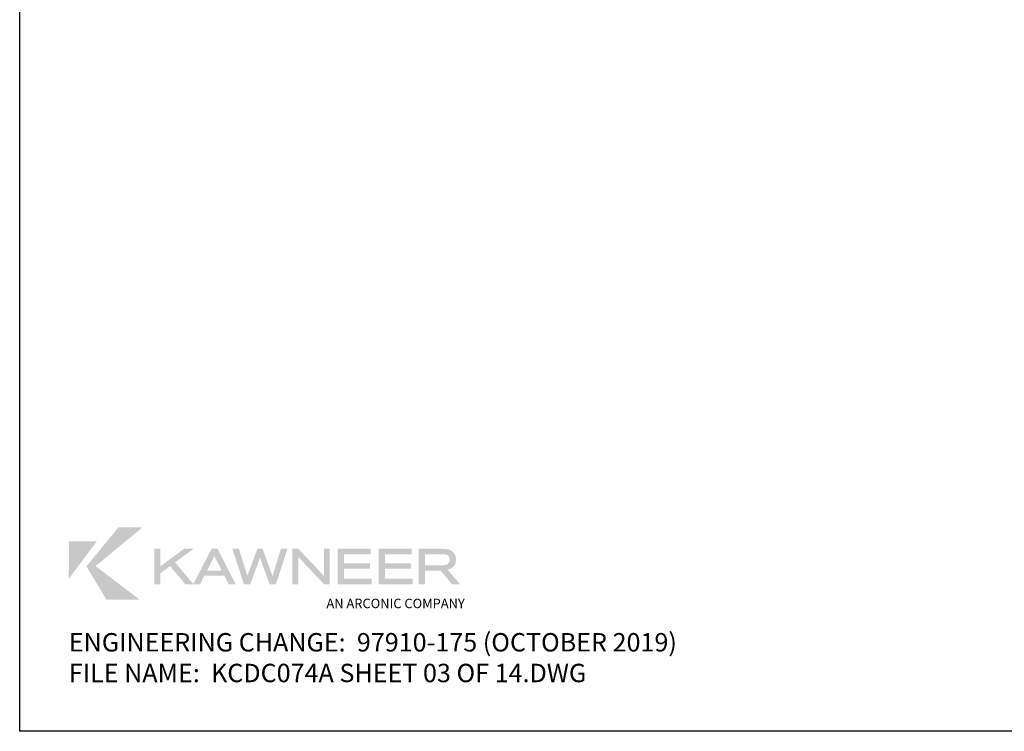
# Model space of a CAD drawing. Units: inches. Extents: x 0 to 92.9, y 0 to 59.7.
# Drawn here: x 0 to 20, y 0 to 14.5 of the extents above; entities that cross this region are included whole.
import ezdxf

# ---------------------------------------------------------------- set-up
doc = ezdxf.new("R2010")
doc.units = ezdxf.units.IN
doc.header["$MEASUREMENT"] = 0
doc.layers.get('0').update_dxf_attribs({"color": 4})
for name, color, linetype in [('FORMAT', 7, 'Continuous'), ('Kawneer Logo-English', 7, 'Continuous'), ('TEXT', 3, 'Continuous')]:
    doc.layers.add(name, color=color, linetype=linetype)
doc.styles.get("Standard").update_dxf_attribs({"font": 'arial.ttf'})

# ---------------------------------------------------------------- blocks, each defined once
blk = doc.blocks.new('Kawneer Logo English')
at = {"layer": 'Kawneer Logo-English'}
for points in [[(0.2706, 0.0336), (0.2688, 0.035), (0.2633, 0.0391), (0.255, 0.0454), (0.2442, 0.0536), (0.2314, 0.0633), (0.2173, 0.0741), (0.202, 0.0857), (0.1863, 0.0976), (0.1706, 0.1096), (0.1553, 0.1211), (0.1411, 0.132), (0.1285, 0.1417), (0.1176, 0.15), (0.1094, 0.1563), (0.1041, 0.1604), (0.1023, 0.1619), (0.1044, 0.1637), (0.1101, 0.1683), (0.1189, 0.1757), (0.1304, 0.1851), (0.1439, 0.1963), (0.159, 0.2087), (0.1751, 0.2221), (0.1917, 0.2359), (0.2083, 0.2496), (0.2244, 0.2628), (0.2395, 0.2753), (0.253, 0.2864), (0.2644, 0.2959), (0.2731, 0.3031), (0.2788, 0.3078), (0.2808, 0.3095), (0.2799, 0.3095), (0.277, 0.3096), (0.2725, 0.3096), (0.2666, 0.3096), (0.2597, 0.3096), (0.252, 0.3096), (0.2438, 0.3096), (0.2352, 0.3096), (0.2267, 0.3096), (0.2184, 0.3095), (0.2106, 0.3095), (0.2037, 0.3095), (0.1979, 0.3095), (0.1933, 0.3095), (0.1904, 0.3095), (0.1894, 0.3095), (0.188, 0.3078), (0.1841, 0.303), (0.1781, 0.2958), (0.1702, 0.2862), (0.161, 0.2751), (0.1507, 0.2625), (0.1396, 0.2491), (0.1283, 0.2352), (0.1169, 0.2214), (0.1059, 0.208), (0.0955, 0.1955), (0.0863, 0.1843), (0.0785, 0.1748), (0.0724, 0.1675), (0.0686, 0.1627), (0.0672, 0.1612), (0.068, 0.1597), (0.0704, 0.1556), (0.0743, 0.1493), (0.0791, 0.1412), (0.0849, 0.1315), (0.0913, 0.1208), (0.0982, 0.1092), (0.1053, 0.0973), (0.1124, 0.0855), (0.1193, 0.0739), (0.1257, 0.0632), (0.1315, 0.0535), (0.1364, 0.0454), (0.1402, 0.0391), (0.1426, 0.035), (0.1435, 0.0336)], [(0.0002, 0.2564), (0, 0.1137), (0.0012, 0.1153), (0.0046, 0.1197), (0.0099, 0.1268), (0.0167, 0.136), (0.0248, 0.1468), (0.0339, 0.1588), (0.0435, 0.1717), (0.0535, 0.185), (0.0634, 0.1984), (0.073, 0.2112), (0.0821, 0.2234), (0.0902, 0.2342), (0.097, 0.2433), (0.1022, 0.2503), (0.1057, 0.2549), (0.1069, 0.2565)], [(0.8092, 0.2278), (0.7789, 0.1309), (0.7782, 0.1288), (0.7776, 0.127), (0.7771, 0.1253), (0.7767, 0.1238), (0.7764, 0.1249), (0.7761, 0.126), (0.7759, 0.1268), (0.7758, 0.1272), (0.7756, 0.128), (0.7751, 0.1292), (0.774, 0.1323), (0.7721, 0.1373), (0.7698, 0.1436), (0.7671, 0.1512), (0.764, 0.1596), (0.7606, 0.1686), (0.7573, 0.1779), (0.7539, 0.1872), (0.7506, 0.1962), (0.7475, 0.2046), (0.7448, 0.2122), (0.7424, 0.2185), (0.7406, 0.2235), (0.7395, 0.2266), (0.7391, 0.2278), (0.7191, 0.2278), (0.6843, 0.1336), (0.6832, 0.1306), (0.6824, 0.1282), (0.6817, 0.1261), (0.6812, 0.1241), (0.6809, 0.1251), (0.6805, 0.1262), (0.6802, 0.1273), (0.6799, 0.1287), (0.6795, 0.1298), (0.6785, 0.1329), (0.677, 0.1378), (0.675, 0.1442), (0.6726, 0.1516), (0.67, 0.16), (0.6672, 0.169), (0.6643, 0.1782), (0.6614, 0.1875), (0.6586, 0.1964), (0.656, 0.2047), (0.6536, 0.2123), (0.6516, 0.2186), (0.6501, 0.2235), (0.6491, 0.2266), (0.6488, 0.2278), (0.6238, 0.2278), (0.6676, 0.0927), (0.6923, 0.0927), (0.726, 0.1855), (0.727, 0.1883), (0.7278, 0.1906), (0.7285, 0.1928), (0.729, 0.1947), (0.7299, 0.1922), (0.7307, 0.1894), (0.7318, 0.1863), (0.7331, 0.1827), (0.7655, 0.0927), (0.7896, 0.0927), (0.8341, 0.2278), (0.8306, 0.2278)], [(0.9726, 0.2278), (0.9726, 0.1355), (0.973, 0.1265), (0.973, 0.1255), (0.9731, 0.1238), (0.9717, 0.1254), (0.9711, 0.1263), (0.9642, 0.1339), (0.8756, 0.2278), (0.853, 0.2278), (0.853, 0.0927), (0.8757, 0.0927), (0.8757, 0.1928), (0.8757, 0.1931), (0.8756, 0.194), (0.8755, 0.1953), (0.8754, 0.1968), (0.8756, 0.1965), (0.8757, 0.1963), (0.8765, 0.1955), (0.8782, 0.1936), (0.8798, 0.1918), (0.8805, 0.1909), (0.8816, 0.1898), (0.8845, 0.1867), (0.8892, 0.1819), (0.8952, 0.1756), (0.9021, 0.1681), (0.91, 0.1598), (0.9184, 0.151), (0.9272, 0.1418), (0.9358, 0.1326), (0.9442, 0.1237), (0.9521, 0.1154), (0.9591, 0.108), (0.965, 0.1017), (0.9696, 0.0969), (0.9726, 0.0938), (0.9736, 0.0927), (0.9952, 0.0927), (0.9952, 0.2278), (0.9927, 0.2278)], [(1.0494, 0.1526), (1.0512, 0.1526), (1.0549, 0.1526), (1.0602, 0.1526), (1.0668, 0.1526), (1.0744, 0.1526), (1.0827, 0.1526), (1.0915, 0.1526), (1.1006, 0.1526), (1.1095, 0.1526), (1.1182, 0.1526), (1.1262, 0.1526), (1.1334, 0.1526), (1.1396, 0.1526), (1.1442, 0.1526), (1.1472, 0.1526), (1.1482, 0.1526), (1.1482, 0.173), (1.1472, 0.173), (1.1442, 0.173), (1.1396, 0.173), (1.1335, 0.173), (1.1262, 0.173), (1.1182, 0.173), (1.1095, 0.173), (1.1006, 0.173), (1.0915, 0.173), (1.0827, 0.173), (1.0744, 0.173), (1.0668, 0.173), (1.0602, 0.173), (1.0549, 0.173), (1.0512, 0.173), (1.0494, 0.173), (1.0494, 0.1754), (1.0494, 0.1794), (1.0494, 0.1844), (1.0494, 0.1899), (1.0494, 0.1953), (1.0494, 0.2003), (1.0494, 0.2043), (1.0494, 0.2067), (1.0512, 0.2067), (1.055, 0.2067), (1.0605, 0.2067), (1.0672, 0.2067), (1.075, 0.2067), (1.0835, 0.2067), (1.0925, 0.2067), (1.1019, 0.2067), (1.1111, 0.2067), (1.12, 0.2067), (1.1283, 0.2067), (1.1356, 0.2067), (1.1419, 0.2067), (1.1466, 0.2067), (1.1497, 0.2067), (1.1508, 0.2067), (1.1508, 0.2278), (1.1483, 0.2278), (1.0259, 0.2278), (1.0259, 0.0927), (1.1556, 0.0927), (1.1556, 0.1137), (1.1545, 0.1137), (1.1512, 0.1137), (1.1462, 0.1137), (1.1397, 0.1137), (1.1319, 0.1137), (1.1232, 0.1137), (1.1139, 0.1137), (1.1043, 0.1137), (1.0945, 0.1137), (1.0851, 0.1137), (1.0761, 0.1137), (1.0679, 0.1137), (1.0609, 0.1137), (1.0552, 0.1137), (1.0513, 0.1137), (1.0494, 0.1137), (1.0494, 0.1164), (1.0494, 0.1209), (1.0494, 0.1267), (1.0494, 0.1331), (1.0494, 0.1395), (1.0494, 0.1453), (1.0494, 0.1499)], [(1.2056, 0.1526), (1.2075, 0.1526), (1.2112, 0.1526), (1.2165, 0.1526), (1.223, 0.1526), (1.2306, 0.1526), (1.239, 0.1526), (1.2478, 0.1526), (1.2568, 0.1526), (1.2658, 0.1526), (1.2744, 0.1526), (1.2826, 0.1526), (1.2897, 0.1526), (1.2958, 0.1526), (1.3005, 0.1526), (1.3035, 0.1526), (1.3045, 0.1526), (1.3045, 0.173), (1.3035, 0.173), (1.3005, 0.173), (1.2958, 0.173), (1.2897, 0.173), (1.2826, 0.173), (1.2744, 0.173), (1.2658, 0.173), (1.2568, 0.173), (1.2478, 0.173), (1.239, 0.173), (1.2306, 0.173), (1.223, 0.173), (1.2165, 0.173), (1.2112, 0.173), (1.2075, 0.173), (1.2056, 0.173), (1.2056, 0.1754), (1.2056, 0.1794), (1.2056, 0.1844), (1.2056, 0.1899), (1.2056, 0.1953), (1.2056, 0.2003), (1.2056, 0.2043), (1.2056, 0.2067), (1.2075, 0.2067), (1.2113, 0.2067), (1.2167, 0.2067), (1.2234, 0.2067), (1.2313, 0.2067), (1.2397, 0.2067), (1.2489, 0.2067), (1.2581, 0.2067), (1.2674, 0.2067), (1.2762, 0.2067), (1.2845, 0.2067), (1.2919, 0.2067), (1.2981, 0.2067), (1.3029, 0.2067), (1.306, 0.2067), (1.3071, 0.2067), (1.3071, 0.2278), (1.3046, 0.2278), (1.1822, 0.2278), (1.1822, 0.0927), (1.3119, 0.0927), (1.3119, 0.1137), (1.3107, 0.1137), (1.3075, 0.1137), (1.3024, 0.1137), (1.2959, 0.1137), (1.2882, 0.1137), (1.2795, 0.1137), (1.2702, 0.1137), (1.2605, 0.1137), (1.2508, 0.1137), (1.2413, 0.1137), (1.2324, 0.1137), (1.2242, 0.1137), (1.2172, 0.1137), (1.2115, 0.1137), (1.2076, 0.1137), (1.2056, 0.1137), (1.2056, 0.1164), (1.2056, 0.1209), (1.2056, 0.1267), (1.2056, 0.1331), (1.2056, 0.1395), (1.2056, 0.1453), (1.2056, 0.1499)]]:
    blk.add_hatch(color=256, dxfattribs=at).paths.add_polyline_path(points)
h = blk.add_hatch(color=256, dxfattribs=at)
h.paths.add_polyline_path([(0.527, 0.1446), (0.529, 0.1487), (0.5323, 0.1552), (0.5365, 0.1634), (0.541, 0.1723), (0.5453, 0.1808), (0.5491, 0.1882), (0.5516, 0.1932), (0.5526, 0.1952), (0.5528, 0.1958), (0.5534, 0.1971), (0.5542, 0.199), (0.555, 0.2013), (0.5555, 0.2001), (0.5561, 0.1989), (0.5567, 0.1975), (0.5575, 0.1959), (0.5583, 0.1943), (0.5606, 0.1896), (0.564, 0.1829), (0.568, 0.1749), (0.5724, 0.1662), (0.5766, 0.1578), (0.5803, 0.1503), (0.5831, 0.1446), (0.5791, 0.1446), (0.5725, 0.1446), (0.5642, 0.1446), (0.555, 0.1446), (0.5459, 0.1446), (0.5376, 0.1446), (0.5311, 0.1446)], flags=16)
h.paths.add_polyline_path([(0.5657, 0.2278), (0.5444, 0.2278), (0.4748, 0.0934), (0.473, 0.0956), (0.47, 0.0991), (0.4661, 0.1037), (0.4616, 0.1091), (0.4563, 0.1153), (0.4507, 0.122), (0.4448, 0.1291), (0.4387, 0.1362), (0.4327, 0.1433), (0.4269, 0.1502), (0.4215, 0.1567), (0.4165, 0.1626), (0.4123, 0.1675), (0.4089, 0.1715), (0.4065, 0.1744), (0.4053, 0.1758), (0.4067, 0.1769), (0.4094, 0.1789), (0.4132, 0.1817), (0.4179, 0.1852), (0.4232, 0.1891), (0.4291, 0.1935), (0.4353, 0.1982), (0.4416, 0.2029), (0.4479, 0.2076), (0.454, 0.2121), (0.4596, 0.2163), (0.4646, 0.22), (0.4689, 0.2232), (0.4721, 0.2256), (0.4743, 0.2272), (0.475, 0.2278), (0.4674, 0.2278), (0.4396, 0.2278), (0.4386, 0.227), (0.4359, 0.2251), (0.4318, 0.2221), (0.4264, 0.2181), (0.4201, 0.2133), (0.4129, 0.208), (0.4051, 0.2023), (0.397, 0.1963), (0.3889, 0.1904), (0.3809, 0.1845), (0.3733, 0.1788), (0.3663, 0.1737), (0.3602, 0.1691), (0.355, 0.1654), (0.3513, 0.1626), (0.3491, 0.161), (0.3491, 0.1631), (0.3491, 0.1663), (0.3491, 0.1703), (0.3491, 0.175), (0.3491, 0.1802), (0.3491, 0.1858), (0.3491, 0.1917), (0.3491, 0.1975), (0.3491, 0.2033), (0.3491, 0.2088), (0.3491, 0.214), (0.3491, 0.2185), (0.3491, 0.2223), (0.3491, 0.2252), (0.3491, 0.2271), (0.3491, 0.2278), (0.3258, 0.2278), (0.3258, 0.0927), (0.3487, 0.0927), (0.3487, 0.0944), (0.3487, 0.0988), (0.3487, 0.1052), (0.3487, 0.1126), (0.3487, 0.12), (0.3487, 0.1267), (0.3487, 0.1318), (0.3487, 0.1343), (0.3507, 0.1357), (0.3549, 0.1388), (0.3605, 0.1429), (0.3669, 0.1476), (0.3733, 0.1523), (0.3792, 0.1566), (0.3837, 0.1599), (0.3862, 0.1618), (0.3873, 0.1604), (0.3895, 0.1578), (0.3925, 0.1542), (0.3965, 0.1495), (0.4009, 0.1443), (0.4058, 0.1384), (0.4109, 0.1322), (0.4162, 0.126), (0.4216, 0.1196), (0.4266, 0.1137), (0.4313, 0.108), (0.4355, 0.1029), (0.4391, 0.0987), (0.4418, 0.0955), (0.4436, 0.0934), (0.4442, 0.0927), (0.4743, 0.0927), (0.4754, 0.0927), (0.5008, 0.0927), (0.5015, 0.094), (0.5032, 0.0973), (0.5055, 0.1021), (0.5083, 0.1077), (0.5111, 0.1135), (0.5137, 0.1186), (0.5157, 0.1226), (0.5167, 0.1248), (0.518, 0.1248), (0.5207, 0.1248), (0.5246, 0.1248), (0.5296, 0.1248), (0.5353, 0.1248), (0.5415, 0.1248), (0.5482, 0.1248), (0.5551, 0.1248), (0.562, 0.1248), (0.5688, 0.1248), (0.575, 0.1248), (0.5807, 0.1248), (0.5856, 0.1248), (0.5896, 0.1248), (0.5923, 0.1248), (0.5936, 0.1248), (0.5946, 0.1226), (0.5966, 0.1186), (0.5992, 0.1135), (0.602, 0.1077), (0.6048, 0.1021), (0.6071, 0.0973), (0.6088, 0.094), (0.6094, 0.0927), (0.6364, 0.0927), (0.5672, 0.2278)])
h = blk.add_hatch(color=256, dxfattribs=at)
h.paths.add_polyline_path([(1.3584, 0.1651), (1.3584, 0.168), (1.3584, 0.1729), (1.3584, 0.1792), (1.3584, 0.1862), (1.3584, 0.1931), (1.3584, 0.1995), (1.3584, 0.2044), (1.3584, 0.2072), (1.3599, 0.2072), (1.3627, 0.2072), (1.3664, 0.2072), (1.3711, 0.2072), (1.3764, 0.2072), (1.3823, 0.2072), (1.3883, 0.2072), (1.3946, 0.2072), (1.4008, 0.2072), (1.4067, 0.2072), (1.4123, 0.2072), (1.4173, 0.2072), (1.4214, 0.2072), (1.4245, 0.2072), (1.4266, 0.2072), (1.4273, 0.2072), (1.431, 0.2071), (1.4343, 0.2069), (1.4359, 0.2067), (1.4374, 0.2064), (1.4389, 0.2061), (1.4404, 0.2056), (1.4417, 0.2051), (1.443, 0.2045), (1.4442, 0.2037), (1.4454, 0.2029), (1.4466, 0.2018), (1.4476, 0.2007), (1.4486, 0.1993), (1.4495, 0.1978), (1.4504, 0.1961), (1.4511, 0.1945), (1.4516, 0.193), (1.452, 0.1914), (1.4522, 0.19), (1.4524, 0.1887), (1.4524, 0.1875), (1.4525, 0.1863), (1.4524, 0.1845), (1.4522, 0.1828), (1.4519, 0.181), (1.4514, 0.1794), (1.4508, 0.1779), (1.4501, 0.1765), (1.4493, 0.1751), (1.4483, 0.1737), (1.447, 0.1723), (1.4457, 0.1711), (1.4443, 0.17), (1.4428, 0.169), (1.4412, 0.1682), (1.4396, 0.1675), (1.4379, 0.1669), (1.4361, 0.1665), (1.4342, 0.166), (1.4324, 0.1657), (1.4304, 0.1655), (1.4285, 0.1654), (1.4244, 0.1652), (1.4202, 0.1651), (1.4177, 0.1651), (1.4111, 0.1651), (1.4018, 0.1651), (1.391, 0.1651), (1.38, 0.1651), (1.37, 0.1651), (1.3623, 0.1651)], flags=16)
h.paths.add_polyline_path([(1.4438, 0.1486), (1.4469, 0.1492), (1.4495, 0.1499), (1.4519, 0.1506), (1.454, 0.1515), (1.4559, 0.1522), (1.4576, 0.153), (1.4591, 0.154), (1.4606, 0.1549), (1.4621, 0.1558), (1.4634, 0.1569), (1.4647, 0.158), (1.4659, 0.1591), (1.467, 0.1602), (1.468, 0.1613), (1.4689, 0.1626), (1.4699, 0.1637), (1.4706, 0.1649), (1.4715, 0.1662), (1.4721, 0.1674), (1.4728, 0.1686), (1.4733, 0.1699), (1.4738, 0.1711), (1.4743, 0.1724), (1.4747, 0.1737), (1.4754, 0.1761), (1.4758, 0.1785), (1.4762, 0.1808), (1.4765, 0.1831), (1.4766, 0.1851), (1.4767, 0.1871), (1.4766, 0.1889), (1.4765, 0.1906), (1.4764, 0.1924), (1.4761, 0.1941), (1.4758, 0.1958), (1.4756, 0.1974), (1.4751, 0.199), (1.4746, 0.2006), (1.4742, 0.2021), (1.4735, 0.2036), (1.473, 0.2051), (1.4722, 0.2065), (1.4715, 0.2079), (1.4706, 0.2092), (1.4698, 0.2105), (1.4689, 0.2118), (1.4679, 0.213), (1.4669, 0.2141), (1.4658, 0.2154), (1.4647, 0.2164), (1.4635, 0.2174), (1.4622, 0.2184), (1.461, 0.2194), (1.4596, 0.2203), (1.4583, 0.2211), (1.4568, 0.222), (1.4554, 0.2227), (1.4538, 0.2234), (1.4523, 0.224), (1.4507, 0.2246), (1.4491, 0.2251), (1.4473, 0.2256), (1.4452, 0.2262), (1.4433, 0.2265), (1.4411, 0.2269), (1.4389, 0.2272), (1.4364, 0.2274), (1.4335, 0.2276), (1.43, 0.2277), (1.4261, 0.2278), (1.426, 0.2278), (1.3349, 0.2278), (1.3349, 0.0927), (1.3586, 0.0927), (1.3586, 0.0947), (1.3586, 0.1001), (1.3586, 0.108), (1.3586, 0.117), (1.3586, 0.1263), (1.3586, 0.1348), (1.3586, 0.1413), (1.3586, 0.1448), (1.3623, 0.1448), (1.3694, 0.1448), (1.3787, 0.1448), (1.389, 0.1448), (1.3993, 0.1448), (1.4082, 0.1448), (1.4147, 0.1448), (1.4177, 0.1448), (1.4201, 0.142), (1.4252, 0.136), (1.4323, 0.1276), (1.4403, 0.1181), (1.4482, 0.1087), (1.455, 0.1006), (1.4599, 0.0948), (1.4618, 0.0927), (1.4925, 0.0927), (1.4907, 0.0948), (1.4856, 0.1005), (1.4785, 0.1088), (1.4701, 0.1183), (1.4615, 0.1282), (1.4536, 0.1373), (1.4474, 0.1445)])
at = {"layer": 'Kawneer Logo-English', "insert": (1.5101, 0.0373), "char_height": 0.036, "attachment_point": 3}
blk.add_mtext_dynamic_manual_height_columns('{\\fArial TUR|b0|i0|c0|p34;\\T1.05;AN ARCONIC COMPANY}', width=0.61259, gutter_width=1, heights=[0], dxfattribs=at)

msp = doc.modelspace()

# ---------------------------------------------------------------- linework, layer by layer
at = {"layer": 'FORMAT'}
msp.add_lwpolyline([(92.868, 0), (0, 0), (0, 59.678)], dxfattribs=at)

# ---------------------------------------------------------------- block references
at = {"xscale": 5.337000000000001, "yscale": 5.337000000000001, "zscale": 5.337000000000001}
msp.add_blockref('Kawneer Logo English', (1, 2.5), dxfattribs=at)

# ---------------------------------------------------------------- texts
at = {"layer": 'TEXT', "insert": (1, 2), "char_height": 0.375, "attachment_point": 1}
msp.add_mtext_dynamic_manual_height_columns('ENGINEERING CHANGE:  97910-175 (OCTOBER 2019)\\PFILE NAME:  KCDC074A SHEET 03 OF 14.DWG', width=14.22388, gutter_width=1.25, heights=[0], dxfattribs=at)

doc.saveas('drawing.dxf')
